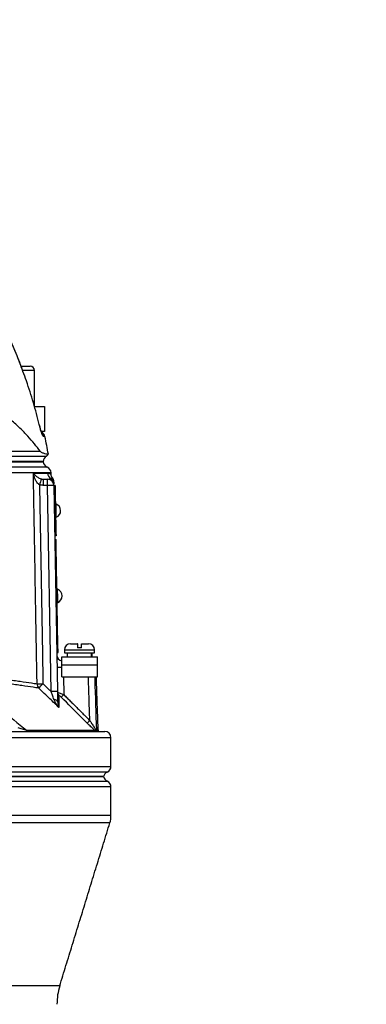
# Model space of a CAD drawing. Extents: x 0 to 10040, y 0 to 6534.
# Drawn here: x 3633 to 3771, y 3074 to 3466 of the extents above; entities that cross this region are included whole.
import ezdxf

# ---------------------------------------------------------------- set-up
doc = ezdxf.new("R2010")
doc.units = 0
doc.header["$LTSCALE"] = 5
doc.header["$MEASUREMENT"] = 0
doc.layers.get('0').update_dxf_attribs({"linetype": 'CONTINUOUS'})
doc.layers.add('8', color=1, linetype='CONTINUOUS')
doc.styles.add('ISO', font='GENISO.SHX')
doc.dimstyles.new('GEN-ISO', dxfattribs={"dimtxt": 50, "dimasz": 50, "dimexe": 40, "dimexo": 1, "dimgap": 30, "dimtad": 0, "dimtih": 1, "dimtoh": 1, "dimdec": 1, "dimdsep": 46, "dimtxsty": 'ISO', "dimcen": 2, "dimclrd": 256, "dimclre": 256, "dimclrt": 2, "dimadec": 0, "dimazin": 0, "dimtp": 0.1, "dimtm": 0.1, "dimtfac": 0.05, "dimtdec": 1, "dimtix": 1, "dimtmove": 2, "dimatfit": 3, "dimfxl": 1, "dimtolj": 1, "dimarcsym": 0})

# ---------------------------------------------------------------- blocks, each defined once
blk = doc.blocks.new('*D32')
at = {"layer": '8', "color": 3}
for p, q in [((3506.47, 3592.69), (4227.74, 3592.69)), ((4202.74, 2330.99), (4202.74, 3557.69)), ((3649.58, 2295.99), (4227.74, 2295.99))]:
    blk.add_line(p, q, dxfattribs=at)
for points in [[(4208.58, 3557.69), (4196.91, 3557.69), (4202.74, 3592.69)], [(4196.91, 2330.99), (4208.58, 2330.99), (4202.74, 2295.99)]]:
    blk.add_solid(points, dxfattribs=at)
at = {"layer": '8', "color": 2, "insert": (4147.74, 2944.34), "char_height": 50, "attachment_point": 5, "rotation": 90, "style": 'ISO'}
blk.add_mtext('\\A1;{\\Fgeniso.shx;H}', dxfattribs=at)

msp = doc.modelspace()

# ---------------------------------------------------------------- linework, layer by layer
at = {"color": 7, "linetype": 'Continuous'}
for p, q in [((3633.264, 3328.191), (3636.693, 3328.191)), ((3636.693, 3328.191), (3636.873, 3328.191)), ((3638.266, 3326.59), (3633.838, 3326.59)), ((3638.473, 3326.59), (3638.266, 3326.59)), ((3638.534, 3312.19), (3642.473, 3312.19)), ((3642.473, 3312.19), (3642.473, 3302.19)), ((3640.445, 3305.024), (3640.429, 3305.001)), ((3642.473, 3302.19), (3641.304, 3302.19)), ((3642.693, 3300.203), (3642.085, 3300.203)), ((3559.648, 3292.426), (3643.296, 3292.426)), ((3559.8, 3294.365), (3640.768, 3294.365)), ((3641.973, 3290.221), (3559.456, 3290.221)), ((3559.456, 3290.191), (3641.973, 3290.191)), ((3642.086, 3280.734), (3642.086, 3283.19)), ((3642.086, 3283.19), (3643.751, 3283.19)), ((3643.751, 3280.734), (3642.086, 3280.734)), ((3643.751, 3280.734), (3643.751, 3283.19)), ((3645.186, 3198.543), (3643.751, 3280.734)), ((3646.251, 3280.734), (3647.685, 3198.543)), ((3646.752, 3280.659), (3646.252, 3280.65)), ((3646.796, 3278.159), (3646.296, 3278.151)), ((3646.796, 3278.159), (3647.058, 3263.162)), ((3647.058, 3263.162), (3646.558, 3263.153)), ((3647.101, 3260.662), (3646.601, 3260.653)), ((3646.627, 3259.203), (3647.127, 3259.212)), ((3646.679, 3256.204), (3647.179, 3256.213)), ((3647.861, 3217.119), (3647.179, 3256.213)), ((3647.361, 3217.11), (3647.861, 3217.119)), ((3647.414, 3214.11), (3647.914, 3214.119)), ((3650.473, 3215.191), (3662.473, 3215.191)), ((3650.473, 3213.991), (3662.473, 3213.991)), ((3652.873, 3217.591), (3655.618, 3217.591)), ((3657.182, 3215.99), (3655.582, 3215.99)), ((3655.729, 3217.591), (3655.618, 3217.591)), ((3657.218, 3217.591), (3660.073, 3217.591)), ((3649.348, 3209.19), (3649.348, 3212.39)), ((3649.348, 3212.39), (3663.598, 3212.39)), ((3663.598, 3209.19), (3663.598, 3212.39)), ((3649.348, 3209.19), (3663.598, 3209.19)), ((3649.348, 3204.391), (3649.348, 3209.19)), ((3663.598, 3204.391), (3663.598, 3209.19)), ((3649.348, 3204.391), (3663.598, 3204.391)), ((3650.082, 3204.391), (3650.205, 3197.353)), ((3346.473, 3182.691), (3666.473, 3182.691)), ((3635.412, 3183.13), (3662.564, 3183.13)), ((3663.15, 3183.353), (3663.88, 3183.353)), ((3664.002, 3182.813), (3663.27, 3182.813)), ((3668.973, 3180.191), (3343.973, 3180.191)), ((3343.973, 3168.773), (3668.973, 3168.773)), ((3666.024, 3164.691), (3346.923, 3164.691)), ((3346.923, 3164.691), (3666.024, 3164.691)), ((3667.473, 3166.482), (3506.473, 3166.482)), ((3506.473, 3162.899), (3667.473, 3162.899)), ((3668.973, 3160.608), (3506.473, 3160.608)), ((3668.973, 3149.192), (3343.973, 3149.192)), ((3668.533, 3146.256), (3344.414, 3146.256)), ((3648.575, 3081.278), (3364.372, 3081.278))]:
    msp.add_line(p, q, dxfattribs=at)
for points in [[(3646.752, 3280.659), (3646.753, 3280.611), (3646.755, 3280.469), (3646.76, 3280.238), (3646.765, 3279.927), (3646.772, 3279.548), (3646.779, 3279.116), (3646.787, 3278.647), (3646.796, 3278.159)], [(3647.223, 3268.015), (3647.221, 3268.116), (3647.214, 3268.55), (3647.201, 3269.27), (3647.185, 3270.178), (3647.168, 3271.152), (3647.152, 3272.06), (3647.14, 3272.779), (3647.132, 3273.213), (3647.13, 3273.314)], [(3647.058, 3263.162), (3647.066, 3262.674), (3647.074, 3262.205), (3647.082, 3261.773), (3647.088, 3261.394), (3647.094, 3261.083), (3647.098, 3260.852), (3647.1, 3260.71), (3647.101, 3260.662)], [(3647.179, 3256.213), (3647.169, 3256.798), (3647.159, 3257.36), (3647.15, 3257.879), (3647.142, 3258.334), (3647.135, 3258.707), (3647.131, 3258.984), (3647.128, 3259.155), (3647.127, 3259.212)], [(3647.816, 3234.02), (3647.815, 3234.122), (3647.807, 3234.556), (3647.794, 3235.275), (3647.779, 3236.183), (3647.762, 3237.157), (3647.746, 3238.065), (3647.733, 3238.784), (3647.726, 3239.218), (3647.724, 3239.32)], [(3647.914, 3214.119), (3647.913, 3214.177), (3647.91, 3214.347), (3647.905, 3214.625), (3647.898, 3214.998), (3647.89, 3215.452), (3647.881, 3215.971), (3647.871, 3216.533), (3647.861, 3217.119)], [(3647.759, 3194.326), (3647.731, 3194.496), (3647.654, 3194.663), (3647.528, 3194.821), (3647.357, 3194.969), (3647.144, 3195.104), (3646.894, 3195.221), (3646.611, 3195.32), (3646.3, 3195.399)]]:
    msp.add_lwpolyline(points, dxfattribs=at)
for centre, radius, start, end in [((3636.873, 3326.591), 1.6, 0, 90), ((3640.246, 3299.691), 2.5, 11.8332, 63.35325), ((3639.631, 3299.692), 2.506, 11.77553, 35.82483), ((3446.943, 3259.191), 200, 9.77072, 11.8332), ((3644.473, 3290.221), 2.5, 118.10732, 180), ((3642.353, 3294.191), 2, 298.10732, 327.4167), ((3644.473, 3290.343), 2.5, 183.08137, 248.82668), ((3642.643, 3285.691), 2.5, 1.59269, 68.50842), ((3646.242, 3285.684), 2.505, 181.15439, 239.57028), ((3782.882, 3238.69), 148.515, 162.51768, 163.46206), ((3643.751, 3280.691), 2.5, 1, 90), ((3645.001, 3244.883), 35.873, 88.00343, 91.99657), ((3643.751, 3281.358), 2.488, 1.04197, 60.57453), ((3643.726, 3282.136), 2.5, 0.99998, 38.59348), ((3646.045, 3270.645), 2.881, 294.12026, 67.87974), ((3646.639, 3236.65), 2.881, 294.12026, 67.87974), ((3652.873, 3215.191), 2.4, 90, 180), ((3660.073, 3215.191), 2.4, 0, 90), ((3649.93, 3213.191), 2.5, 181, 256.54408), ((3648.843, 3222.772), 14.511, 264.74878, 271.99652), ((3640.367, 3269.772), 68.107, 269.3299, 271.3023), ((3642.104, 3201.663), 2.534, 179.83596, 222.24802), ((3585.337, 3255.327), 77.966, 314.75224, 316.52452), ((3646.436, 3162.798), 35.767, 87.9975, 92.0025), ((3649.169, 3198.285), 1.479, 181.04651, 225.8557), ((3637.225, 3209.843), 18.014, 311.46629, 316.10251), ((3647.712, 3199.395), 17.81, 311.41485, 316.106), ((3636.308, 3183.824), 1.134, 217.75616, 268.69641), ((3664.655, 3183.406), 1.506, 181.98729, 203.18734), ((3665.379, 3183.406), 1.5, 182, 203.28765), ((3664.595, 3184.191), 1.5, 246.71235, 270), ((3666.473, 3180.191), 2.5, 0, 90), ((3666.473, 3168.773), 2.5, 293.57818, 0), ((3668.473, 3164.191), 2.5, 113.57818, 168.46304), ((3668.473, 3165.191), 2.5, 191.53696, 246.42182), ((3666.473, 3160.608), 2.5, 0, 66.42182), ((3658.973, 3149.192), 10, 342.92603, 0), ((3672.473, 3073.938), 25, 162.92603, 180)]:
    msp.add_arc(centre, radius, start, end, dxfattribs=at)
for centre, start_param, end_param in [((3656.473, 3212.822), 4.7060389, 4.7630461), ((3656.473, 3211.959), 4.7368106, 4.7938679)]:
    msp.add_ellipse(centre, major_axis=(1.511, 28.072), ratio=0.1679231, start_param=start_param, end_param=end_param, dxfattribs=at)
for points, knots in [([(3633.937, 3326.212), (3633.521, 3327.37), (3632.214, 3331.008), (3629.706, 3336.994), (3626.436, 3344.147), (3622.869, 3351.137), (3619.03, 3357.993), (3614.886, 3364.697), (3611.625, 3369.657), (3609.665, 3372.317), (3609.268, 3372.856)], [0, 0, 0, 0, 0.06970841, 0.21913659, 0.36766077, 0.51546431, 0.66378302, 0.81281181, 0.9620732, 1, 1, 1, 1]), ([(3633.915, 3326.186), (3633.345, 3327.759), (3631.733, 3332.211), (3628.642, 3339.375), (3623.876, 3349.323), (3617.627, 3360.637), (3612.067, 3368.766), (3609.279, 3372.841)], [0, 0, 0, 0, 0.0948765, 0.2684456, 0.4420144, 0.7202141, 1, 1, 1, 1]), ([(3640.768, 3294.365), (3640.049, 3295.336), (3638.611, 3297.278), (3635.91, 3300.387), (3632.819, 3303.563), (3628.927, 3307.152), (3624.112, 3311.118), (3618.181, 3315.481), (3611.563, 3319.865), (3604.216, 3324.331), (3598.792, 3327.292), (3596.018, 3328.807)], [0, 0, 0, 0, 0.0917509, 0.1835098, 0.2765936, 0.3696786, 0.4927834, 0.6158889, 0.7419218, 0.8679535, 1, 1, 1, 1]), ([(3640.429, 3305.001), (3639.675, 3307.9), (3638.158, 3313.737), (3635.946, 3320.797), (3634.396, 3324.911), (3633.915, 3326.186)], [0, 0, 0, 0, 0.4052325, 0.8157992, 1, 1, 1, 1]), ([(3642.085, 3300.203), (3642.017, 3300.259), (3641.881, 3300.37), (3641.525, 3301.227), (3641.102, 3302.498), (3640.719, 3303.845), (3640.502, 3304.713), (3640.429, 3305.001)], [0, 0, 0, 0, 0.2178633, 0.4352744, 0.657606, 0.8859815, 1, 1, 1, 1]), ([(3640.881, 3303.376), (3640.787, 3303.712), (3640.638, 3304.241), (3640.499, 3304.815), (3640.449, 3305.025)], [0, 0, 0, 0, 0.6347445, 1, 1, 1, 1]), ([(3641.635, 3301.135), (3641.635, 3301.134), (3641.637, 3301.13), (3641.557, 3301.304), (3641.409, 3301.688), (3641.178, 3302.376), (3640.991, 3302.973), (3640.888, 3303.35), (3640.881, 3303.376)], [0, 0, 0, 0, 0.0627624, 0.2143038, 0.4291018, 0.6916895, 0.9780581, 1, 1, 1, 1]), ([(3640.768, 3294.365), (3640.879, 3294.259), (3641.105, 3294.044), (3641.762, 3293.735), (3642.628, 3293.447), (3643.647, 3293.2), (3644.227, 3293.082), (3644.026, 3293.126), (3644.017, 3293.128)], [0, 0, 0, 0, 0.0474878, 0.0959574, 0.3205087, 0.5461236, 0.9796166, 1, 1, 1, 1]), ([(3641.902, 3290.191), (3641.925, 3290.191), (3642.036, 3290.191), (3641.445, 3290.191), (3640.097, 3290.191), (3637.904, 3290.191), (3634.955, 3290.191), (3631.256, 3290.191), (3626.831, 3290.191), (3621.715, 3290.191), (3615.939, 3290.191), (3609.548, 3290.191), (3602.58, 3290.191), (3595.059, 3290.191), (3587.029, 3290.191), (3578.452, 3290.191), (3569.426, 3290.191), (3563.092, 3290.191), (3559.925, 3290.191)], [0, 0, 0, 0, 0.0165181, 0.0816209, 0.1467236, 0.2118263, 0.276929, 0.3420318, 0.4071345, 0.4722373, 0.53734, 0.6024427, 0.6675454, 0.7326482, 0.7985059, 0.8643638, 0.9321819, 1, 1, 1, 1]), ([(3643.558, 3288.017), (3643.558, 3288.017), (3643.699, 3288.017), (3643.215, 3288.017), (3642.035, 3288.017), (3639.932, 3288.017), (3637.062, 3288.017), (3633.405, 3288.017), (3628.972, 3288.017), (3623.809, 3288.017), (3617.963, 3288.017), (3611.477, 3288.017), (3604.372, 3288.017), (3596.708, 3288.017), (3588.553, 3288.017), (3579.764, 3288.017), (3570.39, 3288.017), (3563.718, 3288.017), (3560.383, 3288.017)], [0, 0, 0, 0, 0.0000187, 0.0664647, 0.1323939, 0.1985587, 0.2647235, 0.3306526, 0.3965819, 0.4627467, 0.5289115, 0.5948406, 0.6607699, 0.7269348, 0.7930996, 0.8590287, 0.9295144, 1, 1, 1, 1]), ([(3645.059, 3285.747), (3645.05, 3285.747), (3645.029, 3285.747), (3644.006, 3285.747), (3642.144, 3285.747), (3639.449, 3285.747), (3635.977, 3285.747), (3631.684, 3285.747), (3626.633, 3285.747), (3620.918, 3285.747), (3614.547, 3285.747), (3607.483, 3285.747), (3599.421, 3285.747), (3591.594, 3285.747), (3584.246, 3285.747), (3577.925, 3285.747), (3571.385, 3285.747), (3565.657, 3285.747), (3562.106, 3285.747), (3560.841, 3285.747)], [0, 0, 0, 0, 0.04709923, 0.11409664, 0.18109384, 0.24619999, 0.31130593, 0.37830305, 0.44529986, 0.51040633, 0.57551252, 0.6425098, 0.70950687, 0.78537849, 0.8321289, 0.8788793, 0.92631286, 0.97374636, 1, 1, 1, 1]), ([(3638.077, 3285.634), (3638.079, 3285.632), (3638.155, 3285.521), (3638.498, 3285.067), (3639.18, 3284.395), (3640.166, 3283.691), (3640.921, 3283.417), (3641.227, 3283.306)], [0, 0, 0, 0, 0.00255, 0.1300424, 0.5403336, 0.8136084, 1, 1, 1, 1]), ([(3640.511, 3280.965), (3640.237, 3281.191), (3639.564, 3281.746), (3638.787, 3283.157), (3638.314, 3284.502), (3638.118, 3285.411), (3638.078, 3285.63), (3638.077, 3285.634)], [0, 0, 0, 0, 0.1881257, 0.4621003, 0.8707511, 0.9974616, 1, 1, 1, 1]), ([(3638.077, 3285.634), (3638.285, 3285.634), (3639.661, 3285.634), (3641.855, 3285.634), (3643.109, 3285.634), (3643.738, 3285.634)], [0, 0, 0, 0, 0.081421, 0.5389098, 1, 1, 1, 1]), ([(3639.57, 3201.67), (3639.541, 3203.336), (3639.393, 3211.667), (3639.07, 3229.826), (3638.691, 3251.153), (3638.341, 3270.811), (3638.166, 3280.639), (3638.077, 3285.634)], [0, 0, 0, 0, 0.05953137, 0.29765477, 0.64882766, 0.82154127, 1, 1, 1, 1]), ([(3643.738, 3285.634), (3644.019, 3285.603), (3644.58, 3285.54), (3645.058, 3285.239), (3645.122, 3285.202), (3645.154, 3285.183)], [0, 0, 0, 0, 0.3323988, 0.6648626, 1, 1, 1, 1]), ([(3645.675, 3283.723), (3645.629, 3283.78), (3645.555, 3283.871), (3645.37, 3284.203), (3645.201, 3284.642), (3645.176, 3285.002), (3645.163, 3285.183)], [0, 0, 0, 0, 0.3881175, 0.6184083, 0.8077511, 1, 1, 1, 1]), ([(3643.751, 3283.19), (3643.842, 3283.194), (3644.337, 3283.212), (3644.688, 3283.384), (3644.974, 3283.525)], [0, 0, 0, 0, 0.1829874, 1, 1, 1, 1]), ([(3644.974, 3283.525), (3645.09, 3283.577), (3645.486, 3283.754), (3645.748, 3283.678), (3645.673, 3283.684), (3645.664, 3283.685)], [0, 0, 0, 0, 0.2716056, 0.9222941, 1, 1, 1, 1]), ([(3646.228, 3282.036), (3646.227, 3282.071), (3646.226, 3282.159), (3646.234, 3281.686), (3646.239, 3281.403)], [0, 0, 0, 0, 0.4016803, 1, 1, 1, 1]), ([(3655.618, 3217.591), (3655.616, 3217.583), (3655.609, 3217.56), (3655.599, 3217.319), (3655.589, 3216.831), (3655.584, 3216.356), (3655.582, 3216.049), (3655.582, 3215.99)], [0, 0, 0, 0, 0.14923741, 0.43484583, 0.66744753, 0.93725177, 1, 1, 1, 1]), ([(3655.765, 3215.99), (3655.765, 3216.009), (3655.763, 3216.277), (3655.759, 3216.764), (3655.749, 3217.288), (3655.738, 3217.555), (3655.731, 3217.581), (3655.729, 3217.591)], [0, 0, 0, 0, 0.019652, 0.2885049, 0.5584578, 0.8308012, 1, 1, 1, 1]), ([(3657.182, 3215.99), (3657.183, 3216.128), (3657.185, 3216.433), (3657.191, 3216.917), (3657.2, 3217.359), (3657.21, 3217.569), (3657.216, 3217.585), (3657.218, 3217.591)], [0, 0, 0, 0, 0.1497935, 0.333084, 0.6070748, 0.880929, 1, 1, 1, 1]), ([(3605.347, 3206.782), (3607.054, 3206.523), (3610.475, 3206.003), (3616.001, 3205.169), (3621.823, 3204.296), (3627.721, 3203.418), (3632.941, 3202.645), (3636.853, 3202.069), (3638.836, 3201.778), (3639.57, 3201.67)], [0, 0, 0, 0, 0.1134962, 0.2273643, 0.3930334, 0.5587024, 0.7292878, 0.8998733, 1, 1, 1, 1]), ([(3640.228, 3199.959), (3639.488, 3200.066), (3637.511, 3200.354), (3633.618, 3200.922), (3628.405, 3201.686), (3622.468, 3202.561), (3618.03, 3203.221), (3612.939, 3203.98), (3609.933, 3204.432), (3606.964, 3204.878)], [0, 0, 0, 0, 0.1030228, 0.2750199, 0.4476432, 0.6202706, 0.7922732, 0.7948501, 1, 1, 1, 1]), ([(3660.546, 3187.047), (3660.444, 3190.25), (3660.261, 3196.031), (3660.076, 3201.812), (3659.994, 3204.391)], [0, 0, 0, 0, 0.5540337, 1, 1, 1, 1]), ([(3662.482, 3204.391), (3662.494, 3204.022), (3662.717, 3197.009), (3662.939, 3189.997), (3663.15, 3183.353)], [0, 0, 0, 0, 0.0526259, 1, 1, 1, 1]), ([(3613.353, 3200.82), (3614.143, 3200.207), (3618.094, 3197.143), (3625.481, 3191.287), (3631.992, 3185.939), (3635.412, 3183.13)], [0, 0, 0, 0, 0.10608935, 0.53046114, 1, 1, 1, 1]), ([(3648.261, 3192.232), (3647.061, 3193.388), (3644.385, 3195.966), (3641.706, 3198.539), (3640.228, 3199.959)], [0, 0, 0, 0, 0.4485533, 1, 1, 1, 1]), ([(3646.3, 3195.399), (3646.092, 3195.985), (3645.726, 3197.015), (3645.348, 3198.084), (3645.186, 3198.543)], [0, 0, 0, 0, 0.5698853, 1, 1, 1, 1]), ([(3647.685, 3198.543), (3647.696, 3197.922), (3647.722, 3196.453), (3647.745, 3195.104), (3647.759, 3194.326)], [0, 0, 0, 0, 0.4227121, 1, 1, 1, 1]), ([(3647.69, 3198.258), (3647.705, 3198.259), (3647.733, 3198.262), (3647.971, 3198.188), (3648.391, 3198.042), (3649.057, 3197.796), (3649.715, 3197.544), (3650.108, 3197.391), (3650.205, 3197.353)], [0, 0, 0, 0, 0.1503856, 0.2981335, 0.4705116, 0.6872972, 0.9223079, 1, 1, 1, 1]), ([(3648.261, 3192.232), (3648.258, 3192.234), (3647.854, 3192.698), (3647.083, 3193.678), (3646.562, 3194.823), (3646.3, 3195.399)], [0, 0, 0, 0, 0.0031073, 0.4995901, 1, 1, 1, 1]), ([(3647.759, 3194.326), (3647.798, 3193.942), (3647.875, 3193.176), (3648.122, 3192.537), (3648.26, 3192.234), (3648.261, 3192.232)], [0, 0, 0, 0, 0.4993854, 0.9965891, 1, 1, 1, 1]), ([(3649.153, 3196.344), (3648.996, 3196.498), (3648.74, 3196.75), (3648.431, 3197.029), (3648.255, 3197.173), (3648.156, 3197.24), (3648.145, 3197.229), (3648.139, 3197.224)], [0, 0, 0, 0, 0.3523382, 0.57653756, 0.73895284, 0.8694705, 1, 1, 1, 1]), ([(3648.139, 3197.224), (3648.143, 3197.081), (3648.16, 3196.365), (3648.195, 3194.934), (3648.237, 3193.215), (3648.256, 3192.421), (3648.261, 3192.232)], [0, 0, 0, 0, 0.1271487, 0.6361074, 0.9129698, 1, 1, 1, 1]), ([(3659.493, 3186.039), (3658.785, 3186.745), (3655.339, 3190.18), (3651.892, 3193.615), (3649.153, 3196.344)], [0, 0, 0, 0, 0.20543741, 1, 1, 1, 1]), ([(3660.546, 3187.047), (3660.789, 3186.666), (3661.328, 3185.821), (3662.076, 3184.71), (3662.67, 3183.881), (3662.99, 3183.482), (3663.115, 3183.359), (3663.142, 3183.355), (3663.15, 3183.353)], [0, 0, 0, 0, 0.2502504, 0.553892, 0.7509897, 0.8794019, 0.963644, 1, 1, 1, 1]), ([(3635.412, 3183.13), (3635.173, 3183.203), (3634.645, 3183.364), (3633.484, 3183.72), (3632.591, 3183.994), (3632.038, 3184.164)], [0, 0, 0, 0, 0.23856166, 0.52852754, 1, 1, 1, 1]), ([(3662.564, 3183.13), (3662.395, 3183.281), (3661.809, 3183.801), (3660.742, 3184.806), (3659.876, 3185.66), (3659.493, 3186.039)], [0, 0, 0, 0, 0.1849823, 0.6389931, 1, 1, 1, 1]), ([(3663.27, 3182.813), (3663.264, 3182.813), (3663.178, 3182.817), (3662.85, 3182.919), (3662.565, 3183.129), (3662.564, 3183.13)], [0, 0, 0, 0, 0.07129245, 0.99622543, 1, 1, 1, 1])]:
    msp.add_open_spline(points, degree=3, knots=knots, dxfattribs=at)
for points in [[(3638.473, 3312.19), (3638.473, 3326.59)], [(3645.155, 3285.183), (3645.142, 3285.749)], [(3642.086, 3280.734), (3640.511, 3280.965)], [(3640.511, 3280.965), (3641.915, 3201.683)], [(3641.227, 3283.306), (3642.086, 3283.19)], [(3645.664, 3283.685), (3645.629, 3283.687)], [(3647.13, 3273.314), (3646.88, 3273.31)], [(3646.973, 3268.011), (3647.223, 3268.015)], [(3647.724, 3239.32), (3647.474, 3239.315)], [(3647.566, 3234.016), (3647.816, 3234.02)], [(3650.473, 3215.191), (3650.473, 3213.991)], [(3651.523, 3213.991), (3651.523, 3212.39)], [(3661.423, 3212.39), (3661.423, 3213.991)], [(3662.473, 3213.991), (3662.473, 3215.191)], [(3663.88, 3183.353), (3663.146, 3204.391)], [(3641.915, 3201.683), (3645.186, 3198.543)], [(3650.205, 3197.353), (3660.546, 3187.047)], [(3668.973, 3168.773), (3668.973, 3180.191)], [(3668.973, 3149.192), (3668.973, 3160.608)], [(3648.575, 3081.278), (3668.533, 3146.256)]]:
    msp.add_open_spline(points, degree=1, dxfattribs=at)

# ---------------------------------------------------------------- dimensions: what is measured, and where the dimension line sits
at = {"layer": '8'}
dim = msp.add_linear_dim(base=(4202.743, 3592.691), p1=(3648.583, 2295.991), p2=(3505.473, 3592.691), angle=90, text='{\\Fgeniso.shx;H}', dimstyle='GEN-ISO', override={"dimasz": 35, "dimexe": 25, "dimtad": 1, "dimtih": 0, "dimtoh": 0, "dimdec": 0, "dimclrd": 3, "dimclre": 3, "dimadec": 2, "dimazin": 2, "dimlwd": 25, "dimlwe": 25}, dxfattribs=at)
dim.commit()
dim.dimension.update_dxf_attribs({"geometry": '*D32', "text_midpoint": (4147.743, 2944.341)})

doc.saveas('drawing.dxf')
